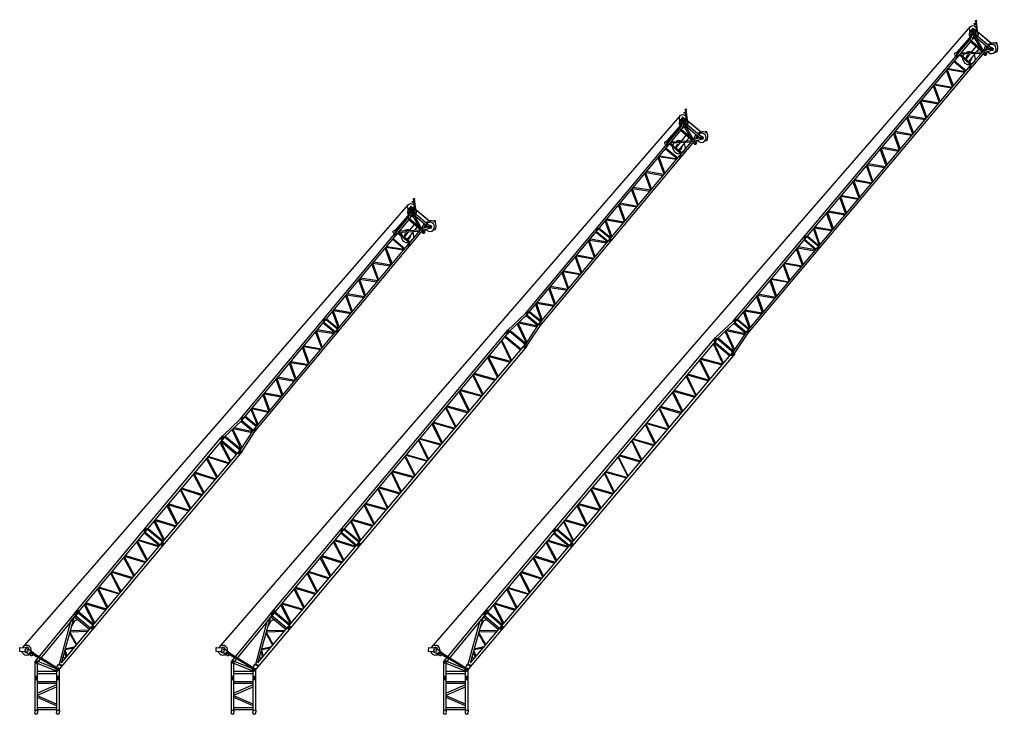
# Model space of a CAD drawing. Units: millimetres. Extents: x 0 to 1317804, y 0 to 257773.
# Drawn here: x 76689 to 127027, y 110436 to 145972 of the extents above; entities that cross this region are included whole.
import ezdxf

# ---------------------------------------------------------------- set-up
doc = ezdxf.new("R2010")
doc.units = ezdxf.units.MM

# ---------------------------------------------------------------- blocks, each defined once
blk = doc.blocks.new('LIEBHERR  LTM 1350_стрела_гуська_ F_30')
at = {"color": 0, "linetype": 'ByBlock', "lineweight": -2}
for p, q in [((30028, 1433), (30114, 1527)), ((30114, 1527), (30139, 1545)), ((30132, 1501), (30114, 1527)), ((30139, 1545), (30187, 1509)), ((249, 104), (2298, 1062)), ((371, 63), (2559, 1060)), ((2298, 1062), (8424, 1085)), ((2589, 67), (2588, 1060)), ((2672, 68), (2668, 1060)), ((2698, 1186), (8409, 1211)), ((2698, 1186), (2699, 1061)), ((2699, 1128), (2859, 1126)), ((2779, 1188), (2777, 1059)), ((2860, 1187), (2858, 1061)), ((2871, 1061), (2873, 68)), ((2926, 1061), (2928, 68)), ((2960, 68), (3383, 1063)), ((3442, 1064), (3012, 68)), ((3466, 1064), (3900, 70)), ((3524, 1064), (3954, 70)), ((4015, 70), (4431, 1068)), ((4490, 1068), (4067, 70)), ((4519, 1068), (4954, 72)), ((4577, 1068), (4995, 72)), ((5062, 72), (5486, 1072)), ((5525, 1072), (5113, 72)), ((5569, 1073), (5991, 74)), ((5627, 1073), (6046, 74)), ((6116, 74), (6522, 1077)), ((6581, 1077), (6168, 74)), ((6623, 1077), (7046, 76)), ((6681, 1077), (7101, 76)), ((7163, 76), (7570, 1081)), ((7629, 1081), (7215, 76)), ((8097, 78), (7673, 1082)), ((7731, 1082), (8155, 78)), ((8184, 1084), (8186, 78)), ((8228, 1084), (8230, 78)), ((8247, 1210), (8248, 1084)), ((8247, 1152), (8408, 1149)), ((8328, 1212), (8326, 1083)), ((8409, 1210), (8407, 1085)), ((8409, 1220), (14554, 1224)), ((8424, 1085), (14552, 1092)), ((8424, 1085), (8426, 78)), ((8424, 1072), (8426, 78)), ((8479, 1085), (8481, 79)), ((8513, 79), (8936, 1074)), ((8995, 1074), (8565, 79)), ((9018, 1074), (9452, 80)), ((9077, 1074), (9507, 80)), ((9567, 81), (9984, 1078)), ((10043, 1079), (9620, 81)), ((10072, 1079), (10507, 73)), ((10130, 1079), (10552, 72)), ((10612, 72), (11039, 1083)), ((11078, 1083), (10662, 72)), ((11122, 1083), (11544, 70)), ((11180, 1083), (11599, 69)), ((11668, 69), (12075, 1087)), ((12134, 1087), (11721, 69)), ((12176, 1088), (12599, 66)), ((12234, 1088), (12653, 66)), ((12716, 66), (13123, 1092)), ((13182, 1092), (12768, 66)), ((13660, 63), (13225, 1092)), ((13284, 1092), (13719, 63)), ((13785, 65), (14192, 1090)), ((14251, 1090), (13837, 64)), ((14288, 1089), (14290, 60)), ((14336, 60), (14332, 1092)), ((14393, 1223), (14554, 1224)), ((14393, 1223), (14393, 1092)), ((14393, 1162), (14553, 1160)), ((14474, 1222), (14472, 1093)), ((14554, 1224), (14552, 1092)), ((14553, 1114), (15780, 974)), ((14554, 1212), (15780, 1075)), ((14571, 1112), (14577, 47)), ((14619, 1106), (14632, 54)), ((14649, 56), (15110, 1052)), ((14719, 64), (15168, 1046)), ((15182, 1045), (15642, 176)), ((15255, 1037), (15712, 184)), ((15780, 1075), (27980, 1122)), ((15780, 970), (27972, 1021)), ((15804, 974), (15804, 1075)), ((15804, 1025), (15945, 1025)), ((15874, 1076), (15875, 975)), ((15944, 1076), (15945, 975)), ((22359, 995), (22359, 1097)), ((22359, 1046), (22499, 1047)), ((22429, 1097), (22429, 996)), ((22499, 1097), (22500, 996)), ((24692, 228), (25131, 1007)), ((25191, 1008), (24740, 228)), ((25202, 1008), (25670, 232)), ((25728, 235), (25266, 1008)), ((25749, 232), (26188, 1013)), ((26247, 1011), (25786, 230)), ((26261, 1013), (26724, 238)), ((26781, 232), (26320, 1014)), ((26795, 236), (27248, 1018)), ((27296, 1019), (26856, 236)), ((27774, 239), (27309, 1019)), ((27369, 1019), (27834, 239)), ((27844, 1021), (27847, 239)), ((27887, 1023), (27890, 239)), ((27967, 1021), (29217, 1023)), ((27980, 1122), (29189, 1127)), ((28068, 1021), (28068, 1124)), ((28068, 1073), (28209, 1074)), ((28138, 1124), (28138, 1023)), ((28201, 1265), (28292, 1222)), ((28203, 1153), (28298, 1181)), ((28208, 1124), (28209, 1022)), ((28264, 1022), (28261, 237)), ((28292, 1222), (29262, 1208)), ((28298, 1181), (29276, 1150)), ((28319, 1022), (28316, 237)), ((28331, 1022), (29054, 234)), ((28409, 1022), (29148, 234)), ((29148, 1023), (29145, 234)), ((29189, 1127), (29473, 1202)), ((29189, 1127), (29217, 1023)), ((29214, 233), (29517, 1044)), ((29217, 1023), (29214, 233)), ((29215, 407), (29459, 1070)), ((29217, 1023), (29497, 1097)), ((29503, 1285), (29262, 1208)), ((29262, 1208), (29276, 1150)), ((29468, 1192), (29629, 1138)), ((29575, 1245), (29522, 1084)), ((29596, 1046), (29599, 39)), ((29600, 1282), (29692, 1387)), ((29641, 1254), (29734, 1347)), ((29753, 179), (29758, 1056)), ((29773, 1092), (29782, 160)), ((30132, 1501), (29783, 1133)), ((29784, 1185), (30028, 1433)), ((29923, 1326), (29948, 1308)), ((29947, 1453), (29946, 1492)), ((29946, 1492), (29980, 1480)), ((29980, 1480), (29947, 1453)), ((29992, 1397), (29947, 1453)), ((29980, 1480), (30028, 1433)), ((30187, 1509), (30132, 1501)), ((1544, 65), (1787, 708)), ((1589, 65), (1833, 729)), ((1868, 745), (2472, 67)), ((2533, 67), (1908, 764)), ((2429, 927), (2148, 873)), ((15723, 981), (15726, 185)), ((15780, 974), (15783, 193)), ((16033, 971), (16037, 194)), ((16074, 971), (16077, 194)), ((16116, 194), (16528, 973)), ((16564, 973), (16163, 194)), ((16577, 973), (16984, 194)), ((17023, 194), (16605, 973)), ((17026, 194), (17479, 977)), ((17538, 976), (17076, 194)), ((17552, 977), (18019, 195)), ((18058, 195), (17597, 977)), ((18072, 197), (18525, 980)), ((18585, 981), (18129, 191)), ((18608, 981), (19067, 200)), ((19109, 206), (18660, 982)), ((19128, 201), (19581, 984)), ((19642, 984), (19179, 202)), ((19657, 984), (20124, 201)), ((19716, 985), (20161, 203)), ((20189, 207), (20636, 1001)), ((20688, 988), (20236, 206)), ((20708, 984), (21171, 209)), ((20763, 992), (21212, 215)), ((21245, 210), (21684, 992)), ((21745, 992), (21283, 211)), ((21761, 992), (22224, 216)), ((22278, 216), (21821, 992)), ((22292, 994), (22295, 216)), ((22335, 994), (22338, 215)), ((22517, 998), (22521, 216)), ((22518, 998), (22521, 216)), ((22559, 998), (22562, 216)), ((22577, 221), (23028, 1000)), ((23089, 1001), (22637, 221)), ((23111, 996), (23566, 224)), ((23610, 224), (23165, 996)), ((23633, 224), (24083, 1001)), ((24143, 1002), (23684, 225)), ((24159, 1002), (24620, 229)), ((24660, 228), (24218, 1002)), ((28318, 637), (28676, 647)), ((28759, 649), (29146, 659)), ((29502, 1004), (29499, 49)), ((-85, 0), (93, 2)), ((-23, 87), (-78, 62)), ((-23, 87), (202, 120)), ((0, 55), (1, -64)), ((200, 132), (242, 138)), ((240, -63), (200, 132)), ((241, 138), (288, -63)), ((371, 63), (8406, 78)), ((747, 64), (899, 304)), ((972, 337), (797, 64)), ((1012, 355), (1373, 65)), ((1043, 369), (1450, 65)), ((2695, 68), (2696, -58)), ((2696, 5), (2856, 5)), ((2776, 68), (2774, -59)), ((2857, 68), (2855, -58)), ((8244, 78), (8245, -48)), ((8245, 15), (8405, 15)), ((8325, 78), (8323, -49)), ((8406, 78), (8404, -48)), ((8406, 78), (14559, 62)), ((14398, 62), (14398, -64)), ((14398, 4), (14558, 2)), ((14479, 62), (14477, -65)), ((14557, -54), (15784, 91)), ((14559, 62), (14557, -64)), ((14559, 45), (15783, 193)), ((15783, 193), (27902, 240)), ((15784, 91), (27973, 137)), ((15808, 91), (15807, 193)), ((15808, 142), (15948, 143)), ((15878, 193), (15878, 92)), ((15948, 193), (15949, 92)), ((22363, 113), (22362, 214)), ((22362, 163), (22503, 164)), ((22433, 214), (22433, 113)), ((22503, 214), (22503, 113)), ((27902, 240), (27902, 240)), ((27902, 240), (29220, 233)), ((27973, 137), (29188, 139)), ((28072, 138), (28071, 239)), ((28072, 189), (28212, 189)), ((28142, 240), (28142, 138)), ((28212, 240), (28212, 139)), ((28317, 454), (28846, 461)), ((28934, 462), (29146, 464)), ((29079, 45), (29079, 139)), ((29134, 76), (29189, 59)), ((29153, 40), (29169, 95)), ((29220, 233), (29188, 139)), ((29188, 139), (29476, -41)), ((29220, 233), (29500, 302)), ((29220, 233), (29513, 40)), ((29308, 64), (29246, 55)), ((29306, 177), (29500, 230)), ((29464, 2), (29641, -57)), ((29582, 61), (29525, -130)), ((29603, 220), (29647, 211)), ((29622, 199), (29630, 238)), ((8404, -48), (-74, -64)), ((14557, -64), (8404, -48)), ((29612, -342), (29549, -265)), ((29612, -342), (29597, -262)), ((29897, -41), (29941, -34)), ((29916, -15), (29922, -60))]:
    blk.add_line(p, q, dxfattribs=at)
for centre, radius in [((29717, 1371), 171), ((2780, 1126), 50.1), ((2780, 1126), 27.6), ((8329, 1150), 50.1), ((8329, 1150), 27.6), ((14474, 1160), 50.1), ((14474, 1160), 27.6), ((15874, 1025), 47), ((15874, 1025), 26.6), ((22429, 1046), 47), ((22429, 1046), 26.6), ((28138, 1073), 47), ((28138, 1073), 26.6), ((29549, 1165), 202), ((29549, 1165), 84.8), ((1, 0), 51.7), ((1, 0), 30.2), ((2777, 8), 50.1), ((2777, 8), 27.6), ((8326, 18), 50.1), ((8325, 15), 27.6), ((14479, 2), 50.1), ((14479, 2), 27.6), ((15878, 142), 47), ((15878, 142), 26.6), ((22433, 164), 47), ((22433, 164), 26.6), ((28142, 189), 47), ((28142, 189), 26.6), ((29161, 67), 28.6), ((29555, -28), 80.5), ((29555, -28), 46.1), ((29919, -38), 22.6)]:
    blk.add_circle(centre, radius, dxfattribs=at)
for centre, radius, start, end in [((28177, 1209), 61.3, 67.1211, 295.0461), ((29549, 1165), 236, 207.5738, 164.8817), ((29549, 1165), 128, 218.7574, 110.7374), ((29717, 1371), 29.5, 304.965, 147.5848), ((29780, 1163), 22, 349.7736, 79.7736), ((2421, 755), 173, 14.4115, 87.3094), ((28446, 548), 327, 123.8405, 235.7227), ((28446, 548), 154, 38.4354, 146.5181), ((28446, 548), 327, 86.4327, 112.8696), ((28446, 548), 327, 18.3596, 67.9013), ((-59, 0), 64.9, 106.3387, 257.3981), ((745, 159), 99, 160.9012, 253.1948), ((28446, 548), 327, 246.6937, 251.646), ((28446, 548), 154, 213.0451, 323.6674), ((28446, 548), 327, 287.8163, 344.2967), ((29161, 67), 85.5, 195.5397, 351.3502), ((29555, -28), 237, 160.8637, 138.3637), ((29620, 189), 60.8, 19.6745, 110.9749), ((29625, 216), 22.6, 293.6863, 214.2607), ((29590, -115), 335, 24.0675, 74.809), ((29898, -41), 62.9, 285.0079, 91.676), ((29453, 169), 534, 287.2617, 329.6248)]:
    blk.add_arc(centre, radius, start, end, dxfattribs=at)
blk = doc.blocks.new('LIEBHERR  LTM 1350_стрела_гуська_ F_36')
at = {"color": 0, "linetype": 'ByBlock', "lineweight": -2}
for p, q in [((36083, 1504), (36108, 1522)), ((36108, 1522), (36156, 1487)), ((249, 103), (2298, 1058)), ((370, 62), (2560, 1055)), ((2291, 1054), (21458, 1102)), ((2588, 62), (2589, 1055)), ((2671, 62), (2669, 1055)), ((2699, 1181), (21457, 1223)), ((2699, 1181), (2700, 1055)), ((2700, 1123), (2860, 1120)), ((2780, 1183), (2778, 1054)), ((2861, 1181), (2859, 1055)), ((2872, 1055), (2872, 62)), ((2927, 1056), (2927, 62)), ((2960, 62), (3384, 1057)), ((3443, 1057), (3012, 62)), ((3467, 1057), (3899, 62)), ((3525, 1057), (3953, 62)), ((4014, 62), (4432, 1059)), ((4491, 1060), (4066, 62)), ((4520, 1060), (4954, 63)), ((4578, 1060), (4994, 63)), ((5061, 63), (5487, 1062)), ((5526, 1062), (5112, 63)), ((5570, 1062), (5991, 63)), ((5628, 1062), (6045, 63)), ((6115, 63), (6523, 1065)), ((6582, 1065), (6167, 63)), ((6624, 1065), (7045, 63)), ((6682, 1065), (7100, 63)), ((7162, 63), (7571, 1067)), ((7630, 1067), (7214, 63)), ((8096, 63), (7674, 1068)), ((7732, 1068), (8154, 63)), ((8185, 1069), (8185, 63)), ((8229, 1069), (8229, 63)), ((8248, 1195), (8248, 1069)), ((8248, 1137), (8409, 1134)), ((8329, 1196), (8327, 1068)), ((8410, 1195), (8408, 1069)), ((8425, 1069), (8425, 63)), ((8466, 1070), (8466, 63)), ((8513, 63), (8959, 1071)), ((8552, 63), (9006, 1071)), ((9037, 1071), (9484, 63)), ((9542, 63), (9081, 1071)), ((9585, 63), (10028, 1073)), ((10088, 1074), (9632, 63)), ((10116, 1074), (10579, 63)), ((10622, 63), (10160, 1074)), ((10666, 63), (11123, 1076)), ((11161, 1076), (10713, 63)), ((11194, 1076), (11649, 64)), ((11703, 64), (11253, 1077)), ((11747, 64), (12204, 1079)), ((11793, 64), (12243, 1079)), ((12274, 1079), (12743, 64)), ((12783, 64), (12317, 1079)), ((12840, 64), (13278, 1082)), ((12879, 64), (13325, 1082)), ((13367, 1082), (13823, 64)), ((13863, 64), (13411, 1082)), ((13908, 64), (14368, 1084)), ((13959, 64), (14407, 1084)), ((14903, 64), (14450, 1085)), ((14494, 1085), (14962, 64)), ((14993, 64), (15449, 1087)), ((15501, 1087), (15040, 64)), ((15529, 1087), (15983, 64)), ((15573, 1087), (16027, 64)), ((16074, 64), (16536, 1090)), ((16575, 1090), (16120, 64)), ((16608, 1090), (17068, 65)), ((17122, 65), (16652, 1090)), ((17154, 65), (17605, 1093)), ((17656, 1093), (17201, 65)), ((17687, 1093), (18162, 65)), ((18202, 65), (17731, 1093)), ((18235, 65), (18699, 1095)), ((18738, 1095), (18273, 65)), ((18780, 1095), (19242, 65)), ((19282, 65), (18824, 1096)), ((19428, 64), (19879, 1092)), ((19931, 1092), (19475, 64)), ((19961, 1092), (20436, 65)), ((20476, 65), (20005, 1093)), ((20509, 65), (20973, 1095)), ((21012, 1095), (20548, 65)), ((21253, 1102), (21256, 70)), ((21297, 70), (21295, 1102)), ((21457, 1223), (21619, 1226)), ((21457, 1223), (21458, 1097)), ((21457, 1165), (21618, 1162)), ((21617, 1094), (21458, 1097)), ((21538, 1224), (21536, 1096)), ((21619, 1226), (21617, 1094)), ((21617, 1116), (22844, 974)), ((21619, 1214), (22844, 1075)), ((21635, 1114), (21640, 49)), ((21683, 1109), (21695, 56)), ((21711, 58), (22175, 1054)), ((21782, 66), (22232, 1047)), ((22246, 1046), (22705, 176)), ((22319, 1038), (22774, 185)), ((22844, 1075), (34045, 1103)), ((22868, 974), (22868, 1075)), ((22868, 1025), (23009, 1025)), ((22938, 1076), (22939, 974)), ((23009, 1076), (23009, 975)), ((28423, 986), (28423, 1087)), ((28423, 1037), (28564, 1037)), ((28493, 1087), (28493, 986)), ((28564, 1088), (28564, 986)), ((34036, 1002), (34036, 1105)), ((34036, 1054), (34177, 1054)), ((34045, 1103), (35158, 1106)), ((34106, 1105), (34107, 1003)), ((34170, 1246), (34260, 1202)), ((34172, 1134), (34266, 1161)), ((34177, 1105), (34177, 1002)), ((34260, 1202), (35230, 1186)), ((34266, 1161), (35245, 1129)), ((35158, 1106), (35441, 1180)), ((35158, 1106), (35185, 1002)), ((35181, 212), (35485, 1023)), ((35182, 385), (35427, 1049)), ((35185, 1002), (35465, 1076)), ((35472, 1263), (35230, 1186)), ((35230, 1186), (35245, 1129)), ((35437, 1170), (35598, 1116)), ((35544, 1224), (35490, 1063)), ((35564, 1024), (35566, 17)), ((35569, 1260), (35660, 1365)), ((35609, 1232), (35702, 1325)), ((35719, 156), (35726, 1034)), ((35742, 1070), (35748, 138)), ((36101, 1479), (35751, 1111)), ((35752, 1163), (35996, 1410)), ((35892, 1304), (35917, 1285)), ((35916, 1430), (35915, 1469)), ((35915, 1469), (35949, 1457)), ((35949, 1457), (35916, 1430)), ((35961, 1375), (35916, 1430)), ((35949, 1457), (35996, 1410)), ((35996, 1410), (36083, 1504)), ((36101, 1479), (36083, 1504)), ((36156, 1487), (36101, 1479)), ((1543, 62), (1788, 704)), ((1589, 62), (1833, 725)), ((1868, 741), (2471, 62)), ((2532, 62), (1909, 760)), ((2430, 922), (2149, 868)), ((22787, 981), (22789, 185)), ((22844, 974), (34036, 1002)), ((22844, 974), (22846, 193)), ((23027, 975), (23029, 193)), ((23068, 975), (23069, 193)), ((23088, 193), (23543, 976)), ((23602, 974), (23139, 193)), ((23616, 976), (24082, 192)), ((24121, 192), (23661, 976)), ((24134, 194), (24589, 978)), ((24650, 978), (24191, 189)), ((24672, 978), (25130, 196)), ((25171, 202), (24724, 979)), ((25191, 197), (25645, 979)), ((25706, 980), (25242, 198)), ((25721, 980), (26187, 196)), ((25780, 980), (26224, 198)), ((26252, 202), (26700, 995)), ((26752, 981), (26298, 200)), ((26772, 977), (27234, 201)), ((26827, 985), (27275, 207)), ((27307, 202), (27748, 983)), ((27809, 983), (27346, 203)), ((27825, 983), (28287, 206)), ((28341, 206), (27885, 984)), ((28356, 984), (28358, 206)), ((28399, 985), (28401, 205)), ((28581, 989), (28584, 206)), ((28582, 989), (28584, 206)), ((28623, 988), (28625, 206)), ((28640, 211), (29092, 990)), ((29153, 990), (28700, 211)), ((29175, 985), (29628, 212)), ((29673, 213), (29229, 985)), ((29696, 213), (30147, 989)), ((30207, 989), (29747, 213)), ((30223, 989), (30683, 216)), ((30722, 215), (30282, 989)), ((30755, 215), (31195, 993)), ((31255, 993), (30803, 215)), ((31267, 993), (31733, 216)), ((31791, 219), (31330, 994)), ((31812, 217), (32253, 997)), ((32311, 995), (31849, 215)), ((32325, 997), (32787, 221)), ((32844, 215), (32384, 998)), ((32858, 218), (33312, 1000)), ((33360, 1001), (32918, 219)), ((33837, 220), (33373, 1001)), ((33433, 1000), (33897, 220)), ((33908, 1002), (33910, 220)), ((33952, 1004), (33953, 220)), ((34036, 1002), (35185, 1002)), ((34232, 1002), (34228, 217)), ((34287, 1002), (34283, 217)), ((34285, 617), (34643, 626)), ((34300, 1002), (35021, 213)), ((34377, 1002), (35114, 213)), ((34726, 628), (35114, 638)), ((35116, 1002), (35112, 213)), ((35185, 1002), (35181, 212)), ((35470, 982), (35466, 27)), ((-86, -1), (92, 1)), ((-24, 86), (-79, 62)), ((-24, 86), (201, 119)), ((0, 54), (0, -64)), ((199, 131), (241, 137)), ((239, -64), (199, 131)), ((241, 137), (287, -64)), ((370, 62), (21622, 65)), ((746, 62), (899, 301)), ((972, 334), (796, 62)), ((1012, 353), (1372, 62)), ((1043, 367), (1449, 62)), ((2695, 62), (2695, -64)), ((2775, 62), (2773, -65)), ((2856, 62), (2854, -64)), ((8243, 63), (8244, -63)), ((8244, 0), (8404, 0)), ((8324, 63), (8322, -64)), ((8405, 63), (8403, -63)), ((21460, 65), (21461, -61)), ((21460, 7), (21621, 4)), ((21541, 65), (21539, -63)), ((21620, -51), (22846, 91)), ((21622, 65), (21620, -62)), ((21621, 47), (22846, 193)), ((22846, 193), (33965, 220)), ((22846, 91), (34036, 118)), ((22870, 91), (22870, 193)), ((22870, 142), (23011, 142)), ((22941, 193), (22941, 92)), ((23011, 193), (23011, 92)), ((28425, 103), (28425, 204)), ((28425, 154), (28566, 154)), ((28495, 205), (28496, 103)), ((28566, 205), (28566, 103)), ((33965, 220), (33965, 220)), ((33965, 220), (35187, 212)), ((34036, 118), (35154, 118)), ((34038, 119), (34038, 220)), ((34038, 169), (34179, 170)), ((34108, 220), (34109, 119)), ((34179, 220), (34179, 119)), ((34284, 434), (34813, 440)), ((34901, 441), (35113, 443)), ((35045, 24), (35045, 118)), ((35100, 55), (35155, 38)), ((35120, 19), (35136, 74)), ((35187, 212), (35154, 118)), ((35154, 118), (35442, -63)), ((35187, 212), (35467, 281)), ((35187, 212), (35480, 18)), ((35275, 42), (35212, 33)), ((35273, 155), (35466, 208)), ((35548, 39), (35491, -151)), ((35570, 198), (35614, 189)), ((35589, 177), (35596, 216)), ((21620, -62), (-75, -64)), ((2695, -1), (2855, -1)), ((35430, -20), (35607, -79)), ((35577, -363), (35515, -287)), ((35577, -363), (35563, -283)), ((35863, -63), (35908, -57)), ((35882, -38), (35889, -82))]:
    blk.add_line(p, q, dxfattribs=at)
for centre, radius in [((35685, 1349), 171), ((2781, 1121), 50.1), ((2781, 1121), 27.6), ((8330, 1135), 50.1), ((8330, 1135), 27.6), ((21539, 1163), 50.1), ((21539, 1163), 27.6), ((22938, 1025), 47), ((22938, 1025), 26.6), ((28493, 1037), 47), ((28493, 1037), 26.6), ((34106, 1054), 47), ((34106, 1054), 26.6), ((35517, 1143), 202), ((35517, 1143), 84.8), ((0, -1), 51.7), ((0, -1), 30.2), ((2776, 2), 50.1), ((2776, 2), 27.6), ((8325, 3), 50.1), ((8324, 0), 27.6), ((21542, 4), 50.1), ((21542, 4), 27.6), ((22941, 142), 47), ((22941, 142), 26.6), ((28495, 154), 47), ((28495, 154), 26.6), ((34109, 170), 47), ((34109, 170), 26.6), ((35128, 46), 28.6), ((35521, -50), 80.5), ((35521, -50), 46.1), ((35885, -60), 22.6)]:
    blk.add_circle(centre, radius, dxfattribs=at)
for centre, radius, start, end in [((34146, 1189), 61.3, 67.0226, 294.9476), ((35517, 1143), 236, 207.4754, 164.7833), ((35517, 1143), 128, 218.659, 110.6389), ((35685, 1349), 29.5, 304.8665, 147.4864), ((35749, 1141), 22, 349.6752, 79.6752), ((2422, 750), 173, 14.313, 87.2109), ((34413, 528), 327, 123.742, 235.6242), ((34413, 528), 154, 38.3369, 146.4197), ((34413, 528), 327, 86.3342, 112.7711), ((34413, 528), 327, 18.2611, 67.8028), ((-60, -1), 64.9, 106.2402, 257.2996), ((745, 157), 99, 160.8027, 253.0963), ((34413, 528), 327, 246.5952, 344.1982), ((34413, 528), 154, 212.9466, 323.569), ((35128, 46), 85.5, 195.4412, 351.2517), ((35521, -50), 237, 160.7652, 138.2652), ((35587, 167), 60.8, 19.576, 110.8765), ((35592, 194), 22.6, 293.5879, 214.1622), ((35556, -136), 335, 23.9691, 74.7106), ((35420, 147), 534, 287.1633, 329.5263), ((35864, -63), 62.9, 284.9095, 91.5775)]:
    blk.add_arc(centre, radius, start, end, dxfattribs=at)
blk = doc.blocks.new('LIEBHERR  LTM 1350_стрела_гуська_ F_42')
at = {"color": 0, "linetype": 'ByBlock', "lineweight": -2}
for p, q in [((42116, 1507), (42142, 1525)), ((42142, 1525), (42189, 1489)), ((249, 103), (2289, 1053)), ((370, 62), (2560, 1054)), ((2289, 1053), (21167, 1090)), ((2588, 62), (2589, 1054)), ((2671, 62), (2669, 1054)), ((2700, 1179), (21169, 1221)), ((2700, 1180), (2700, 1054)), ((2700, 1122), (2860, 1119)), ((2780, 1182), (2778, 1053)), ((2861, 1181), (2859, 1055)), ((2872, 1055), (2872, 61)), ((2927, 1055), (2927, 61)), ((2960, 61), (3384, 1056)), ((3443, 1056), (3012, 61)), ((3467, 1056), (3899, 61)), ((3525, 1056), (3953, 61)), ((4014, 61), (4432, 1058)), ((4491, 1059), (4066, 61)), ((4521, 1059), (4954, 61)), ((4578, 1059), (4994, 61)), ((5061, 61), (5488, 1061)), ((5527, 1061), (5112, 61)), ((5570, 1061), (5991, 61)), ((5628, 1061), (6045, 61)), ((6115, 61), (6523, 1063)), ((6582, 1063), (6167, 61)), ((6624, 1063), (7045, 61)), ((6682, 1064), (7100, 61)), ((7162, 61), (7571, 1066)), ((7630, 1066), (7214, 61)), ((8096, 61), (7674, 1066)), ((7732, 1066), (8154, 61)), ((8185, 1067), (8185, 61)), ((8229, 1067), (8229, 61)), ((8248, 1193), (8249, 1067)), ((8249, 1135), (8409, 1132)), ((8329, 1195), (8327, 1066)), ((8410, 1193), (8408, 1067)), ((8425, 1067), (8425, 61)), ((8466, 1068), (8466, 61)), ((8513, 61), (8960, 1069)), ((8552, 61), (9006, 1069)), ((9037, 1069), (9484, 61)), ((9542, 61), (9081, 1069)), ((9585, 61), (10028, 1071)), ((10088, 1071), (9632, 61)), ((10116, 1071), (10579, 61)), ((10622, 61), (10160, 1071)), ((10666, 61), (11123, 1074)), ((11162, 1074), (10713, 61)), ((11195, 1074), (11649, 61)), ((11703, 61), (11253, 1074)), ((11747, 61), (12205, 1076)), ((11793, 61), (12243, 1076)), ((12274, 1076), (12743, 61)), ((12783, 61), (12318, 1076)), ((12840, 61), (13279, 1079)), ((12879, 61), (13325, 1079)), ((13367, 1079), (13823, 61)), ((13863, 61), (13411, 1079)), ((13908, 61), (14368, 1081)), ((13959, 61), (14407, 1081)), ((14903, 61), (14450, 1081)), ((14494, 1081), (14962, 61)), ((14993, 61), (15450, 1083)), ((15501, 1084), (15040, 61)), ((15529, 1084), (15984, 61)), ((15573, 1084), (16027, 61)), ((16074, 61), (16536, 1086)), ((16575, 1086), (16120, 61)), ((16608, 1086), (17068, 61)), ((17122, 61), (16652, 1086)), ((17154, 61), (17605, 1088)), ((17657, 1089), (17201, 61)), ((17687, 1089), (18162, 61)), ((18202, 61), (17731, 1089)), ((18235, 61), (18699, 1091)), ((18738, 1091), (18273, 61)), ((18781, 1091), (19242, 60)), ((19282, 60), (18824, 1091)), ((19306, 61), (19757, 1088)), ((19809, 1089), (19353, 61)), ((19839, 1089), (20314, 61)), ((20354, 61), (19883, 1089)), ((20387, 61), (20851, 1091)), ((20890, 1091), (20425, 61)), ((20927, 1089), (20929, 60)), ((20970, 60), (20968, 1089)), ((21008, 1218), (21008, 1092)), ((21008, 1160), (21168, 1157)), ((21088, 1220), (21086, 1091)), ((21169, 1221), (21167, 1090)), ((21167, 1112), (22394, 969)), ((21169, 1209), (22394, 1071)), ((21185, 1110), (21190, 45)), ((21234, 1104), (21245, 51)), ((21261, 53), (21725, 1049)), ((21332, 62), (21782, 1043)), ((21796, 1041), (22255, 172)), ((21869, 1033), (22324, 180)), ((22394, 1071), (28114, 1081)), ((22418, 969), (22418, 1071)), ((22418, 1020), (22559, 1020)), ((22489, 1071), (22489, 970)), ((22559, 1071), (22559, 970)), ((27973, 980), (27973, 1081)), ((27973, 980), (27973, 1081)), ((27973, 1030), (28114, 1031)), ((27973, 1030), (28114, 1031)), ((28043, 1081), (28044, 980)), ((28043, 1081), (28044, 980)), ((28114, 1081), (40079, 1107)), ((28114, 1081), (28114, 980)), ((28114, 1081), (28114, 980)), ((40069, 1107), (41191, 1109)), ((40069, 1006), (40069, 1107)), ((40069, 1057), (40210, 1058)), ((40139, 1108), (40140, 1007)), ((40203, 1249), (40293, 1206)), ((40205, 1137), (40299, 1165)), ((40210, 1108), (40210, 1005)), ((40293, 1206), (41264, 1190)), ((40299, 1165), (41278, 1132)), ((41191, 1109), (41474, 1184)), ((41191, 1109), (41218, 1005)), ((41214, 215), (41518, 1026)), ((41215, 389), (41460, 1052)), ((41218, 1005), (41499, 1079)), ((41505, 1266), (41264, 1190)), ((41264, 1190), (41278, 1132)), ((41470, 1173), (41631, 1119)), ((41577, 1227), (41523, 1066)), ((41597, 1027), (41599, 20)), ((41602, 1263), (41694, 1368)), ((41642, 1235), (41735, 1328)), ((41752, 159), (41759, 1037)), ((41775, 1073), (41781, 141)), ((42134, 1482), (41784, 1114)), ((41786, 1166), (42030, 1413)), ((41925, 1307), (41950, 1288)), ((41949, 1433), (41948, 1472)), ((41948, 1472), (41983, 1460)), ((41983, 1460), (41949, 1433)), ((41994, 1378), (41949, 1433)), ((41983, 1460), (42030, 1413)), ((42030, 1413), (42116, 1507)), ((42134, 1482), (42116, 1507)), ((42189, 1489), (42134, 1482)), ((1543, 62), (1788, 704)), ((1589, 62), (1834, 725)), ((1869, 741), (2471, 62)), ((2532, 62), (1909, 759)), ((2430, 922), (2149, 868)), ((22337, 976), (22339, 180)), ((22394, 969), (28114, 980)), ((22394, 969), (22396, 188)), ((22577, 970), (22579, 188)), ((22618, 970), (22619, 188)), ((22638, 188), (23093, 971)), ((23164, 969), (22700, 188)), ((23167, 971), (23632, 187)), ((23671, 187), (23211, 971)), ((23684, 189), (24139, 972)), ((24200, 972), (23741, 183)), ((24222, 972), (24680, 191)), ((24721, 197), (24275, 974)), ((24741, 191), (25196, 974)), ((25256, 974), (24792, 193)), ((25271, 974), (25737, 190)), ((25330, 974), (25774, 192)), ((25802, 196), (26250, 989)), ((26303, 976), (25848, 194)), ((26323, 971), (26784, 195)), ((26378, 979), (26825, 201)), ((26857, 197), (27299, 977)), ((27359, 977), (26896, 197)), ((27375, 977), (27837, 200)), ((27891, 200), (27435, 978)), ((27906, 978), (27908, 200)), ((27949, 978), (27951, 199)), ((28114, 980), (40069, 1006)), ((28132, 980), (28134, 201)), ((28173, 980), (28174, 199)), ((28193, 199), (28648, 981)), ((28707, 980), (28244, 199)), ((28721, 981), (29187, 198)), ((29225, 198), (28766, 981)), ((29239, 200), (29694, 983)), ((29755, 983), (29296, 194)), ((29777, 983), (30235, 201)), ((30276, 207), (29829, 984)), ((30296, 202), (30751, 984)), ((30811, 984), (30347, 203)), ((30826, 984), (31292, 200)), ((30885, 985), (31329, 202)), ((31357, 206), (31805, 1000)), ((31857, 986), (31403, 205)), ((31878, 982), (32339, 206)), ((31933, 990), (32380, 212)), ((32412, 207), (32854, 988)), ((32914, 988), (32451, 208)), ((32930, 988), (33392, 211)), ((33446, 211), (32990, 988)), ((33510, 211), (33963, 990)), ((34024, 990), (33571, 211)), ((34046, 985), (34499, 212)), ((34544, 212), (34100, 985)), ((34567, 213), (35018, 989)), ((35078, 989), (34617, 213)), ((35094, 989), (35554, 215)), ((35593, 214), (35153, 989)), ((35626, 214), (36066, 993)), ((36126, 993), (35674, 214)), ((36137, 993), (36603, 216)), ((36661, 219), (36201, 993)), ((36682, 216), (37123, 997)), ((37182, 994), (36719, 214)), ((37196, 996), (37657, 220)), ((37714, 214), (37255, 997)), ((37729, 218), (38183, 999)), ((38231, 1000), (37789, 218)), ((38708, 219), (38244, 1000)), ((38304, 999), (38768, 219)), ((38763, 216), (38304, 999)), ((38778, 220), (39232, 1002)), ((39280, 1002), (38838, 220)), ((39757, 222), (39293, 1002)), ((39353, 1002), (39816, 222)), ((39828, 1003), (39829, 222)), ((39871, 1005), (39872, 222)), ((40069, 1006), (41218, 1005)), ((40266, 1005), (40261, 225)), ((40321, 1005), (40316, 225)), ((40318, 620), (40676, 630)), ((40333, 1005), (41054, 216)), ((40411, 1005), (41147, 216)), ((40759, 632), (41147, 642)), ((41149, 1005), (41145, 216)), ((41218, 1005), (41214, 215)), ((41503, 985), (41499, 31)), ((-86, -1), (92, 1)), ((-24, 86), (-79, 62)), ((-24, 86), (201, 119)), ((0, 54), (0, -64)), ((199, 131), (241, 137)), ((239, -64), (199, 131)), ((241, 137), (287, -64)), ((370, 62), (21172, 60)), ((746, 62), (899, 301)), ((972, 334), (797, 62)), ((1012, 352), (1372, 62)), ((1043, 367), (1449, 62)), ((2695, 62), (2695, -64)), ((2775, 62), (2773, -66)), ((2856, 62), (2854, -65)), ((8244, 61), (8244, -65)), ((8324, 61), (8322, -66)), ((8405, 61), (8403, -65)), ((21010, 60), (21011, -66)), ((21010, 2), (21171, -1)), ((21091, 60), (21089, -67)), ((21170, -56), (22396, 86)), ((21172, 60), (21170, -66)), ((21172, 42), (22396, 188)), ((22396, 188), (28116, 201)), ((22396, 86), (28116, 97)), ((22420, 87), (22420, 188)), ((22420, 137), (22561, 138)), ((22491, 188), (22491, 87)), ((22561, 188), (22561, 87)), ((27975, 97), (27975, 198)), ((27975, 97), (27975, 198)), ((27975, 148), (28116, 148)), ((27975, 148), (28116, 148)), ((28045, 201), (28046, 97)), ((28116, 201), (40212, 226)), ((28116, 201), (28116, 97)), ((28116, 97), (40071, 123)), ((39912, 224), (39912, 224)), ((40071, 123), (40071, 225)), ((40071, 174), (40212, 174)), ((40071, 123), (41187, 121)), ((40141, 226), (40142, 122)), ((40212, 226), (41220, 215)), ((40212, 226), (40212, 123)), ((40317, 438), (40846, 443)), ((40934, 444), (41146, 446)), ((41078, 27), (41078, 121)), ((41133, 58), (41188, 41)), ((41152, 22), (41169, 77)), ((41220, 215), (41187, 121)), ((41187, 121), (41475, -60)), ((41220, 215), (41500, 284)), ((41220, 215), (41512, 21)), ((41308, 45), (41245, 37)), ((41306, 158), (41499, 211)), ((41581, 42), (41524, -148)), ((41603, 201), (41647, 192)), ((41622, 180), (41629, 219)), ((21170, -66), (-75, -64)), ((2695, -1), (2855, -2)), ((8244, -2), (8404, -2)), ((41463, -17), (41640, -76)), ((41610, -360), (41548, -284)), ((41610, -360), (41596, -280)), ((41896, -60), (41941, -54)), ((41915, -35), (41921, -79))]:
    blk.add_line(p, q, dxfattribs=at)
for centre, radius in [((41719, 1352), 171), ((2781, 1120), 50.1), ((2781, 1120), 27.6), ((8330, 1133), 50.1), ((8330, 1133), 27.6), ((21089, 1158), 50.1), ((21089, 1158), 27.6), ((22489, 1020), 47), ((22489, 1020), 26.6), ((28044, 1031), 47), ((28044, 1031), 26.6), ((40140, 1057), 47), ((40140, 1057), 26.6), ((41550, 1146), 202), ((41550, 1146), 84.8), ((0, -1), 51.7), ((0, -1), 30.2), ((2776, 1), 50.1), ((2776, 1), 27.6), ((8325, 1), 50.1), ((8324, -2), 27.6), ((21092, 0), 50.1), ((21092, 0), 27.6), ((22491, 137), 47), ((22491, 137), 26.6), ((28045, 148), 47), ((28045, 148), 26.6), ((40142, 173), 47), ((40142, 173), 26.6), ((41161, 50), 28.6), ((41554, -47), 80.5), ((41554, -47), 46.1), ((41918, -57), 22.6)]:
    blk.add_circle(centre, radius, dxfattribs=at)
for centre, radius, start, end in [((40179, 1193), 61.3, 67.0093, 294.9343), ((41550, 1146), 236, 207.462, 164.7699), ((41550, 1146), 128, 218.6456, 110.6256), ((41719, 1352), 29.5, 304.8532, 147.473), ((41782, 1144), 22, 349.6618, 79.6618), ((2422, 749), 173, 14.2997, 87.1976), ((40446, 532), 327, 123.7287, 235.6109), ((40446, 532), 154, 38.3236, 146.4063), ((40446, 532), 327, 86.3209, 112.7578), ((40446, 532), 327, 18.2478, 67.7895), ((-60, -1), 64.9, 106.2269, 257.2863), ((745, 156), 99, 160.7894, 253.083), ((40446, 532), 327, 246.5819, 344.1849), ((40446, 532), 154, 212.9333, 323.5556), ((41161, 50), 85.5, 195.4279, 351.2384), ((41554, -47), 237, 160.7519, 138.2519), ((41620, 170), 60.8, 19.5627, 110.8631), ((41625, 197), 22.6, 293.5745, 214.1489), ((41589, -133), 335, 23.9557, 74.6972), ((41897, -60), 62.9, 284.8961, 91.5642), ((41453, 150), 534, 287.1499, 329.513)]:
    blk.add_arc(centre, radius, start, end, dxfattribs=at)

msp = doc.modelspace()

# ---------------------------------------------------------------- linework, layer by layer
at = {"color": 0, "linetype": 'ByBlock', "lineweight": -2}
for p, q in [((97720, 113843), (125295, 145625)), ((86863, 113843), (110465, 141078)), ((76825, 113843), (96573, 136520)), ((79617, 115648), (79717, 115769)), ((79618, 115749), (79715, 115669)), ((89655, 115648), (89755, 115769)), ((89657, 115749), (89754, 115669)), ((100512, 115648), (100612, 115769)), ((100514, 115749), (100611, 115669)), ((76689, 113653), (76703, 113851)), ((76703, 113851), (76968, 113832)), ((77164, 113765), (77399, 113589)), ((86727, 113653), (86741, 113851)), ((86741, 113851), (87006, 113832)), ((87202, 113765), (87437, 113589)), ((97584, 113653), (97598, 113851)), ((97598, 113851), (97863, 113832)), ((98059, 113765), (98294, 113589)), ((76934, 113640), (76689, 113653)), ((77075, 113595), (77309, 113426)), ((77296, 113625), (77215, 113603)), ((77293, 113541), (77237, 113525)), ((77468, 113436), (77293, 113541)), ((77296, 113626), (77468, 113524)), ((77353, 113506), (77309, 113426)), ((77399, 113589), (77389, 113571)), ((77468, 113524), (78536, 112860)), ((78545, 112799), (77468, 113436)), ((86972, 113640), (86727, 113653)), ((87114, 113595), (87347, 113426)), ((87334, 113625), (87253, 113603)), ((87332, 113541), (87275, 113525)), ((87506, 113436), (87332, 113541)), ((87334, 113626), (87506, 113524)), ((87391, 113506), (87347, 113426)), ((87437, 113589), (87427, 113571)), ((87506, 113524), (88574, 112860)), ((88584, 112799), (87506, 113436)), ((97829, 113640), (97584, 113653)), ((97971, 113595), (98205, 113426)), ((98191, 113625), (98111, 113603)), ((98189, 113541), (98132, 113525)), ((98364, 113436), (98189, 113541)), ((98191, 113626), (98363, 113524)), ((98248, 113506), (98205, 113426)), ((98294, 113589), (98284, 113571)), ((98363, 113524), (99431, 112860)), ((99441, 112799), (98364, 113436)), ((77472, 113123), (77598, 113123)), ((78579, 112637), (77510, 113068)), ((77535, 113044), (77535, 113202)), ((77557, 113178), (78545, 112788)), ((78705, 112792), (78706, 110648)), ((87511, 113123), (87637, 113123)), ((88617, 112637), (87548, 113068)), ((87574, 113044), (87574, 113202)), ((87596, 113178), (88584, 112788)), ((88743, 112792), (88744, 110648)), ((98368, 113123), (98494, 113123)), ((99474, 112637), (98405, 113068)), ((98431, 113044), (98431, 113202)), ((98453, 113178), (99441, 112788)), ((99600, 112792), (99601, 110648)), ((77472, 112302), (77598, 112302)), ((77473, 112381), (77598, 112381)), ((77535, 112223), (77535, 112381)), ((77597, 112636), (78579, 112636)), ((77597, 112525), (78579, 112525)), ((78579, 112380), (78706, 112380)), ((78579, 112302), (78706, 112302)), ((78580, 110648), (78580, 112671)), ((78642, 112223), (78642, 112380)), ((87511, 112381), (87637, 112381)), ((87511, 112302), (87637, 112302)), ((87574, 112223), (87574, 112381)), ((87635, 112636), (88617, 112636)), ((87635, 112525), (88617, 112525)), ((88617, 112380), (88744, 112380)), ((88617, 112302), (88744, 112302)), ((88618, 110648), (88618, 112671)), ((88681, 112223), (88681, 112380)), ((98368, 112381), (98494, 112381)), ((98368, 112302), (98494, 112302)), ((98431, 112223), (98431, 112381)), ((98492, 112636), (99474, 112636)), ((98492, 112525), (99474, 112525)), ((99474, 112380), (99601, 112380)), ((99474, 112302), (99601, 112302)), ((99475, 110648), (99476, 112671)), ((99538, 112223), (99538, 112380)), ((77472, 112223), (77598, 112223)), ((77474, 110650), (77475, 112223)), ((77597, 112122), (78579, 112122)), ((77597, 112024), (78579, 112024)), ((78579, 111936), (77597, 111522)), ((77597, 111420), (78579, 111841)), ((77598, 110650), (77599, 112223)), ((78579, 112223), (78706, 112223)), ((87511, 112223), (87637, 112223)), ((87513, 110650), (87513, 112223)), ((87635, 112122), (88617, 112122)), ((87635, 112024), (88617, 112024)), ((88617, 111936), (87635, 111522)), ((87635, 111420), (88617, 111841)), ((87637, 110650), (87637, 112223)), ((88617, 112223), (88744, 112223)), ((98368, 112223), (98494, 112223)), ((98370, 110650), (98370, 112223)), ((98492, 112122), (99474, 112122)), ((98492, 112024), (99474, 112024)), ((99474, 111936), (98493, 111522)), ((98493, 111420), (99475, 111841)), ((98494, 110650), (98494, 112223)), ((99474, 112223), (99601, 112223)), ((78579, 110956), (77597, 111387)), ((78579, 110864), (77597, 111292)), ((88618, 110956), (87635, 111387)), ((88618, 110864), (87635, 111292)), ((99475, 110956), (98493, 111387)), ((99475, 110864), (98493, 111292)), ((77597, 110777), (78579, 110777)), ((87636, 110777), (88618, 110777)), ((98493, 110777), (99475, 110777)), ((77458, 110650), (77458, 110561)), ((77458, 110650), (77604, 110650)), ((77597, 110683), (78579, 110683)), ((77604, 110650), (77604, 110564)), ((78571, 110648), (78571, 110563)), ((78571, 110648), (78716, 110648)), ((78716, 110648), (78716, 110563)), ((87496, 110650), (87496, 110561)), ((87496, 110650), (87643, 110650)), ((87636, 110683), (88618, 110683)), ((87643, 110650), (87643, 110564)), ((88609, 110648), (88609, 110563)), ((88609, 110648), (88754, 110648)), ((88754, 110648), (88754, 110563)), ((98353, 110650), (98353, 110561)), ((98353, 110650), (98500, 110650)), ((98493, 110683), (99475, 110683)), ((98500, 110650), (98500, 110564)), ((99466, 110648), (99466, 110563)), ((99466, 110648), (99611, 110648)), ((99611, 110648), (99611, 110563))]:
    msp.add_line(p, q, dxfattribs=at)
at = {"color": 0, "lineweight": -2}
for p, q in [((77491, 113163), (79621, 115747)), ((79713, 115671), (77581, 113085)), ((87530, 113163), (89659, 115747)), ((89751, 115671), (87619, 113085)), ((98387, 113163), (100516, 115747)), ((100608, 115671), (98476, 113085)), ((77475, 112223), (77476, 113126)), ((77599, 112223), (77595, 113122)), ((87513, 112223), (87514, 113126)), ((87637, 112223), (87633, 113122)), ((98370, 112223), (98371, 113126)), ((98494, 112223), (98490, 113122))]:
    msp.add_line(p, q, dxfattribs=at)
at = {"color": 0, "linetype": 'ByBlock', "lineweight": -2}
for centre, radius in [((79667, 115709), 49.3), ((79667, 115709), 29.5), ((89705, 115709), 49.3), ((89705, 115709), 29.5), ((100562, 115709), 49.3), ((100562, 115709), 29.5), ((77038, 113722), 77.7), ((87076, 113722), 77.7), ((97933, 113722), 77.7), ((77226, 113564), 19.9), ((87264, 113564), 19.9), ((98121, 113564), 19.9), ((77535, 113123), 59.6), ((77535, 113123), 29.5), ((87574, 113123), 59.6), ((87574, 113123), 29.5), ((98431, 113123), 59.6), ((98431, 113123), 29.5), ((77535, 112302), 59.6), ((77535, 112302), 29.5), ((78642, 112302), 57.1), ((78642, 112302), 29.5), ((78642, 112302), 29.5), ((87574, 112302), 59.6), ((87574, 112302), 29.5), ((88681, 112302), 57.1), ((88681, 112302), 29.5), ((88681, 112302), 29.5), ((98431, 112302), 59.6), ((98431, 112302), 29.5), ((99538, 112302), 57.1), ((99538, 112302), 29.5), ((99538, 112302), 29.5)]:
    msp.add_circle(centre, radius, dxfattribs=at)
for centre, radius, start, end in [((77038, 113716), 248, 350.8166, 149.2392), ((77038, 113722), 133, 18.7221, 123.8018), ((87076, 113716), 248, 350.8166, 149.2392), ((87076, 113722), 133, 18.7221, 123.8018), ((97933, 113716), 248, 350.8166, 149.2392), ((97933, 113722), 133, 18.7221, 123.8018), ((77038, 113716), 248, 196.0993, 306.3551), ((77038, 113722), 133, 218.356, 286.461), ((77226, 113564), 40.4, 105.3437, 285.7273), ((77265, 113584), 51.7, 303.7087, 53.2782), ((87076, 113716), 248, 196.0993, 306.3551), ((87076, 113722), 133, 218.356, 286.461), ((87264, 113564), 40.4, 105.3437, 285.7273), ((87303, 113584), 51.7, 303.7087, 53.2782), ((97933, 113716), 248, 196.0993, 306.3551), ((97933, 113722), 133, 218.356, 286.461), ((98121, 113564), 40.4, 105.3437, 285.7273), ((98160, 113584), 51.7, 303.7087, 53.2782)]:
    msp.add_arc(centre, radius, start, end, dxfattribs=at)
at = {"color": 0, "lineweight": -2}
for centre, start, end in [((77532, 110520), 151.4467, 31.3302), ((78643, 110520), 149.2809, 30.7137), ((87570, 110520), 151.4467, 31.3302), ((88682, 110520), 149.2809, 30.7137), ((98428, 110520), 151.4467, 31.3302), ((99539, 110520), 149.2809, 30.7137)]:
    msp.add_arc(centre, 84.5, start, end, dxfattribs=at)

# ---------------------------------------------------------------- block references
at = {"color": 0, "linetype": 'ByBlock', "lineweight": -2, "extrusion": (0, 0, -1), "xscale": -1, "zscale": -1, "rotation": 310.1701725693483}
msp.add_blockref('LIEBHERR  LTM 1350_стрела_гуська_ F_42', (-99537, 112750), dxfattribs=at)
at = {"color": 0, "linetype": 'ByBlock', "lineweight": -2, "rotation": 49.99999999999997}
for name, p in [('LIEBHERR  LTM 1350_стрела_гуська_ F_36', (88680, 112750)), ('LIEBHERR  LTM 1350_стрела_гуська_ F_30', (78642, 112750))]:
    msp.add_blockref(name, p, dxfattribs=at)

doc.saveas('drawing.dxf')
